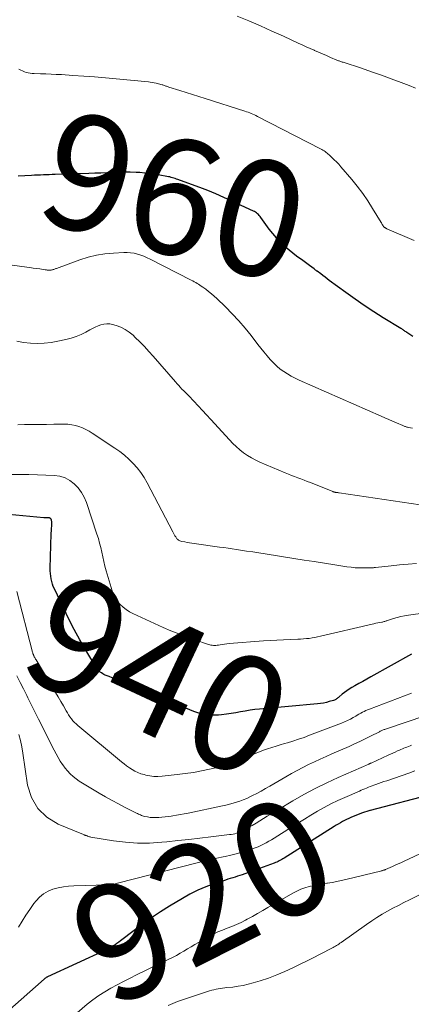
# Model space of a CAD drawing. Units: feet. Extents: x 2020000 to 2025000, y 504178 to 505000.
# Drawn here: x 2024096 to 2024164, y 504571 to 504741 of the extents above; entities that cross this region are included whole.
import ezdxf
from ezdxf.enums import TextEntityAlignment as Align

# ---------------------------------------------------------------- set-up
doc = ezdxf.new("R2010")
doc.units = ezdxf.units.FT
doc.header["$LTSCALE"] = 100
doc.header["$MEASUREMENT"] = 0
for name, color, linetype, lineweight in [('CONTOUR INDEX', 32, 'Continuous', 25), ('CONTOUR INDEX LABEL', 7, 'Continuous', 15), ('CONTOUR INTERMEDIATE', 40, 'Continuous', 15)]:
    doc.layers.add(name, color=color, linetype=linetype, lineweight=lineweight)
doc.styles.add('slant', font='romans.shx', dxfattribs={"oblique": 14.999978})

msp = doc.modelspace()

# ---------------------------------------------------------------- linework, layer by layer
at = {"layer": 'CONTOUR INDEX', "flags": 128}
for points, elevation in [([(2024164.05, 504686.08), (2024163.03, 504686.78), (2024162.9, 504686.86), (2024162.78, 504686.95), (2024162.65, 504687.04), (2024162.53, 504687.13), (2024162.4, 504687.22), (2024162.28, 504687.3), (2024162.15, 504687.39), (2024162.02, 504687.47), (2024158.96, 504689.32), (2024157.32, 504690.35), (2024155.7, 504691.41), (2024154.1, 504692.52), (2024152.53, 504693.65), (2024149.66, 504695.77), (2024149.29, 504696.05), (2024148.92, 504696.33), (2024148.55, 504696.6), (2024148.18, 504696.88), (2024147.58, 504697.34), (2024147.51, 504697.39), (2024147.44, 504697.44), (2024147.37, 504697.5), (2024147.3, 504697.55), (2024147.23, 504697.61), (2024147.16, 504697.66), (2024147.09, 504697.71), (2024147.02, 504697.77), (2024146.24, 504698.34), (2024145.78, 504698.68), (2024145.31, 504699.02), (2024144.85, 504699.36), (2024144.38, 504699.69), (2024143.98, 504699.97), (2024143.33, 504700.47), (2024142.7, 504700.98), (2024142.09, 504701.53), (2024141.51, 504702.1), (2024141.18, 504702.43), (2024140.52, 504703.14), (2024139.88, 504703.88), (2024139.28, 504704.64), (2024138.7, 504705.42), (2024137.83, 504706.66), (2024137.7, 504706.83), (2024137.57, 504706.99), (2024137.42, 504707.14), (2024137.27, 504707.29), (2024137.1, 504707.43), (2024136.93, 504707.55), (2024136.75, 504707.66), (2024136.56, 504707.75), (2024131.43, 504710.12), (2024130.06, 504710.72), (2024128.68, 504711.31), (2024127.29, 504711.85), (2024125.88, 504712.37), (2024123.52, 504713.21), (2024123.29, 504713.29), (2024123.06, 504713.37), (2024122.82, 504713.44), (2024122.59, 504713.51), (2024122.35, 504713.58), (2024122.11, 504713.64), (2024121.87, 504713.69), (2024121.63, 504713.74), (2024120.41, 504713.98), (2024119.55, 504714.13), (2024118.69, 504714.25), (2024117.83, 504714.33), (2024116.96, 504714.39), (2024116.3, 504714.42), (2024115.29, 504714.45), (2024114.27, 504714.46), (2024113.25, 504714.45), (2024112.23, 504714.41), (2024111.22, 504714.36), (2024110.2, 504714.32), (2024109.18, 504714.28), (2024108.16, 504714.25), (2024102.34, 504714.07), (2024101.83, 504714.06), (2024101.32, 504714.04), (2024100.82, 504714.02), (2024100.31, 504713.99), (2024099.8, 504713.97), (2024099.29, 504713.95), (2024098.78, 504713.93), (2024098.27, 504713.91), (2024095.92, 504713.81)], 960), ([(2024163.86, 504631.18), (2024156.81, 504627.24), (2024156.12, 504626.86), (2024155.43, 504626.47), (2024154.73, 504626.08), (2024154.04, 504625.68), (2024153.54, 504625.39), (2024153.11, 504625.13), (2024152.69, 504624.86), (2024152.29, 504624.56), (2024151.9, 504624.25), (2024151.35, 504623.78), (2024151.24, 504623.69), (2024151.13, 504623.6), (2024151.01, 504623.51), (2024150.9, 504623.43), (2024150.78, 504623.35), (2024150.66, 504623.28), (2024150.53, 504623.23), (2024150.4, 504623.18), (2024149.66, 504622.97), (2024149.16, 504622.84), (2024148.65, 504622.73), (2024148.13, 504622.65), (2024147.61, 504622.59), (2024137.62, 504621.68), (2024136.79, 504621.59), (2024135.97, 504621.48), (2024135.15, 504621.35), (2024134.34, 504621.2), (2024133.53, 504621.05), (2024132.71, 504620.91), (2024131.89, 504620.8), (2024131.06, 504620.71), (2024130.52, 504620.65), (2024129.43, 504620.63), (2024128.36, 504620.7), (2024127.31, 504620.94), (2024126.27, 504621.28), (2024113.87, 504626.41), (2024113.31, 504626.64), (2024112.75, 504626.86), (2024112.19, 504627.09), (2024111.63, 504627.31), (2024110.98, 504627.57), (2024110.75, 504627.67), (2024110.53, 504627.79), (2024110.32, 504627.93), (2024110.12, 504628.07), (2024109.93, 504628.24), (2024109.76, 504628.42), (2024109.61, 504628.62), (2024109.47, 504628.83), (2024107.63, 504631.88), (2024106.61, 504633.64), (2024105.63, 504635.41), (2024104.7, 504637.22), (2024103.8, 504639.04), (2024102.19, 504642.44), (2024102.01, 504642.86), (2024101.85, 504643.29), (2024101.73, 504643.74), (2024101.63, 504644.18), (2024101.56, 504644.64), (2024101.51, 504645.1), (2024101.49, 504645.55), (2024101.49, 504646.01), (2024101.58, 504649.98), (2024101.6, 504650.65), (2024101.62, 504651.31), (2024101.65, 504651.97), (2024101.69, 504652.63), (2024101.76, 504653.65), (2024101.76, 504653.8), (2024101.75, 504653.95), (2024101.74, 504654.1), (2024101.71, 504654.24), (2024101.68, 504654.4), (2024101.66, 504654.46), (2024101.63, 504654.52), (2024101.59, 504654.58), (2024101.55, 504654.63), (2024101.49, 504654.67), (2024101.43, 504654.7), (2024101.37, 504654.72), (2024101.31, 504654.73), (2024101.2, 504654.73), (2024101.1, 504654.74), (2024101, 504654.74), (2024100.89, 504654.74), (2024100.79, 504654.74), (2024100.69, 504654.74), (2024100.59, 504654.74), (2024100.48, 504654.75), (2024100.38, 504654.76), (2024084.61, 504656.21)], 940), ([(2024167.73, 504607.02), (2024156.73, 504604.18), (2024156.68, 504604.17), (2024155.24, 504603.68), (2024154.8, 504603.52), (2024154.36, 504603.36), (2024153.92, 504603.19), (2024153.49, 504603.01), (2024153.39, 504602.96), (2024153.01, 504602.79), (2024152.64, 504602.62), (2024152.27, 504602.43), (2024151.91, 504602.23), (2024151.56, 504602.02), (2024151.2, 504601.81), (2024150.85, 504601.6), (2024150.5, 504601.38), (2024141.85, 504595.93), (2024141.64, 504595.8), (2024141.44, 504595.68), (2024141.23, 504595.56), (2024141.01, 504595.45), (2024140.8, 504595.34), (2024140.58, 504595.24), (2024140.36, 504595.15), (2024140.13, 504595.06), (2024135.05, 504593.19), (2024134.64, 504593.04), (2024134.23, 504592.91), (2024133.81, 504592.78), (2024133.4, 504592.65), (2024132.98, 504592.53), (2024132.56, 504592.41), (2024132.15, 504592.28), (2024131.74, 504592.14), (2024129.71, 504591.46), (2024128.31, 504590.94), (2024126.93, 504590.36), (2024125.6, 504589.69), (2024124.29, 504588.96), (2024122.08, 504587.62), (2024120.51, 504586.63), (2024118.95, 504585.6), (2024117.44, 504584.52), (2024115.95, 504583.41), (2024113.6, 504581.61), (2024113.3, 504581.38), (2024112.99, 504581.16), (2024112.67, 504580.95), (2024112.35, 504580.74), (2024112.02, 504580.55), (2024111.68, 504580.36), (2024111.34, 504580.19), (2024111, 504580.02), (2024101.03, 504575.42), (2024100.94, 504575.38), (2024100.86, 504575.33), (2024100.78, 504575.28), (2024100.71, 504575.23), (2024100.63, 504575.17), (2024100.56, 504575.11), (2024100.49, 504575.06), (2024100.42, 504574.99), (2024088.95, 504564.94)], 920)]:
    msp.add_lwpolyline(points, dxfattribs=dict(at, elevation=elevation))
at = {"layer": 'CONTOUR INTERMEDIATE', "flags": 128}
for points, elevation in [([(2024164.51, 504728.99), (2024163.44, 504729.43), (2024162.05, 504729.98), (2024160.35, 504730.62), (2024158.65, 504731.24), (2024156.93, 504731.84), (2024155.21, 504732.42), (2024152.03, 504733.46), (2024151.89, 504733.5), (2024151.76, 504733.55), (2024151.63, 504733.59), (2024151.49, 504733.64), (2024151.36, 504733.69), (2024151.23, 504733.74), (2024151.1, 504733.79), (2024150.97, 504733.84), (2024149.84, 504734.32), (2024149.15, 504734.61), (2024148.46, 504734.91), (2024147.77, 504735.21), (2024147.08, 504735.51), (2024147.06, 504735.53), (2024146.36, 504735.84), (2024145.66, 504736.16), (2024144.97, 504736.47), (2024144.27, 504736.79), (2024141.72, 504737.97), (2024139.74, 504738.86), (2024137.76, 504739.74), (2024135.76, 504740.6), (2024133.76, 504741.44)], 968), ([(2024164.33, 504702.66), (2024159.6, 504704.69), (2024159.54, 504704.72), (2024159.49, 504704.74), (2024159.44, 504704.77), (2024159.39, 504704.8), (2024159.34, 504704.83), (2024159.29, 504704.86), (2024159.24, 504704.9), (2024159.19, 504704.94), (2024159.15, 504704.98), (2024159.08, 504705.04), (2024159.02, 504705.11), (2024158.97, 504705.18), (2024158.92, 504705.26), (2024158.87, 504705.33), (2024158.8, 504705.45), (2024158.73, 504705.57), (2024158.66, 504705.69), (2024158.59, 504705.8), (2024157.13, 504708.22), (2024156.3, 504709.52), (2024155.42, 504710.8), (2024154.49, 504712.03), (2024153.52, 504713.23), (2024151.66, 504715.42), (2024151.29, 504715.83), (2024150.92, 504716.24), (2024150.52, 504716.63), (2024150.12, 504717.02), (2024149.65, 504717.46), (2024149.47, 504717.61), (2024149.3, 504717.76), (2024149.12, 504717.9), (2024148.93, 504718.03), (2024148.74, 504718.15), (2024148.54, 504718.27), (2024148.34, 504718.38), (2024148.14, 504718.49), (2024137.24, 504724.12), (2024136.98, 504724.25), (2024136.72, 504724.37), (2024136.45, 504724.49), (2024136.18, 504724.61), (2024135.91, 504724.71), (2024135.64, 504724.82), (2024135.37, 504724.91), (2024135.09, 504725.01), (2024128.22, 504727.2), (2024127.13, 504727.54), (2024126.04, 504727.89), (2024124.96, 504728.23), (2024123.87, 504728.58), (2024121.96, 504729.18), (2024121.83, 504729.22), (2024121.69, 504729.27), (2024121.56, 504729.31), (2024121.43, 504729.35), (2024121.3, 504729.4), (2024121.17, 504729.45), (2024121.04, 504729.49), (2024120.91, 504729.54), (2024120.78, 504729.58), (2024120.58, 504729.65), (2024120.38, 504729.71), (2024120.18, 504729.76), (2024119.98, 504729.81), (2024119.74, 504729.86), (2024119.41, 504729.93), (2024119.08, 504729.99), (2024118.75, 504730.03), (2024118.42, 504730.07), (2024112.87, 504730.61), (2024111, 504730.78), (2024109.12, 504730.94), (2024107.25, 504731.08), (2024105.37, 504731.2), (2024103.43, 504731.33), (2024102.52, 504731.38), (2024101.62, 504731.42), (2024100.71, 504731.46), (2024099.81, 504731.49), (2024098.69, 504731.51), (2024098.34, 504731.54), (2024098, 504731.58), (2024097.67, 504731.64), (2024097.33, 504731.72), (2024097.01, 504731.83), (2024096.69, 504731.96), (2024096.38, 504732.11), (2024096.08, 504732.29)], 964), ([(2024164.02, 504670.22), (2024163.3, 504670.37), (2024163.18, 504670.39), (2024163.05, 504670.42), (2024162.93, 504670.46), (2024162.81, 504670.5), (2024162.69, 504670.54), (2024162.57, 504670.58), (2024162.45, 504670.63), (2024162.33, 504670.68), (2024161.24, 504671.14), (2024160.58, 504671.43), (2024159.92, 504671.71), (2024159.26, 504672), (2024158.6, 504672.29), (2024144.43, 504678.55), (2024143.75, 504678.87), (2024143.09, 504679.22), (2024142.44, 504679.6), (2024141.8, 504680), (2024141.2, 504680.45), (2024140.62, 504680.92), (2024140.08, 504681.44), (2024139.57, 504681.99), (2024139.45, 504682.11), (2024138.91, 504682.75), (2024138.38, 504683.4), (2024137.85, 504684.05), (2024137.34, 504684.71), (2024136.18, 504686.22), (2024135.13, 504687.52), (2024134.05, 504688.79), (2024132.91, 504690.01), (2024131.73, 504691.19), (2024130.21, 504692.64), (2024129.75, 504693.06), (2024129.29, 504693.47), (2024128.81, 504693.85), (2024128.32, 504694.23), (2024127.8, 504694.62), (2024127.56, 504694.79), (2024127.32, 504694.95), (2024127.08, 504695.11), (2024126.84, 504695.26), (2024126.59, 504695.41), (2024126.34, 504695.55), (2024126.09, 504695.69), (2024125.83, 504695.82), (2024118.74, 504699.43), (2024118.2, 504699.69), (2024117.65, 504699.93), (2024117.09, 504700.13), (2024116.52, 504700.32), (2024115.95, 504700.46), (2024115.36, 504700.55), (2024114.77, 504700.59), (2024114.18, 504700.59), (2024112.39, 504700.49), (2024110.91, 504700.34), (2024109.45, 504700.11), (2024108.01, 504699.76), (2024106.6, 504699.31), (2024102.54, 504697.85), (2024102.43, 504697.81), (2024102.32, 504697.77), (2024102.21, 504697.72), (2024102.1, 504697.68), (2024101.99, 504697.64), (2024101.88, 504697.6), (2024101.76, 504697.58), (2024101.65, 504697.56), (2024101.56, 504697.55), (2024101.44, 504697.53), (2024101.32, 504697.53), (2024101.2, 504697.54), (2024101.08, 504697.55), (2024100.96, 504697.56), (2024100.84, 504697.58), (2024100.72, 504697.6), (2024100.6, 504697.62), (2024099.7, 504697.74), (2024099.13, 504697.82), (2024098.55, 504697.9), (2024097.98, 504697.98), (2024097.41, 504698.06), (2024086.45, 504699.56)], 956), ([(2024165.33, 504657.01), (2024151.35, 504659.06), (2024151.23, 504659.08), (2024151.11, 504659.09), (2024150.99, 504659.11), (2024150.87, 504659.13), (2024150.75, 504659.14), (2024150.69, 504659.15), (2024150.63, 504659.16), (2024150.56, 504659.18), (2024150.5, 504659.19), (2024150.44, 504659.21), (2024150.38, 504659.23), (2024150.32, 504659.25), (2024150.26, 504659.28), (2024146.39, 504660.82), (2024145.85, 504661.04), (2024145.31, 504661.25), (2024144.76, 504661.45), (2024144.22, 504661.65), (2024143.67, 504661.85), (2024143.13, 504662.06), (2024142.59, 504662.28), (2024142.05, 504662.5), (2024137.69, 504664.36), (2024136.95, 504664.71), (2024136.22, 504665.09), (2024135.53, 504665.52), (2024134.85, 504665.99), (2024134.21, 504666.5), (2024133.59, 504667.04), (2024132.99, 504667.6), (2024132.42, 504668.2), (2024129.2, 504671.74), (2024128.48, 504672.53), (2024127.75, 504673.31), (2024127.02, 504674.09), (2024126.29, 504674.87), (2024125.39, 504675.81), (2024125.1, 504676.11), (2024124.81, 504676.41), (2024124.52, 504676.71), (2024124.22, 504677), (2024123.93, 504677.3), (2024123.65, 504677.6), (2024123.37, 504677.91), (2024123.09, 504678.23), (2024119.26, 504682.66), (2024118.51, 504683.5), (2024117.75, 504684.33), (2024116.96, 504685.13), (2024116.16, 504685.92), (2024115.77, 504686.28), (2024115.12, 504686.82), (2024114.43, 504687.29), (2024113.67, 504687.66), (2024112.88, 504687.96), (2024112.25, 504688.15), (2024111.74, 504688.25), (2024111.24, 504688.29), (2024110.73, 504688.23), (2024110.23, 504688.1), (2024109.74, 504687.91), (2024109.25, 504687.71), (2024108.77, 504687.48), (2024108.3, 504687.23), (2024107.61, 504686.85), (2024106.79, 504686.44), (2024105.94, 504686.08), (2024105.07, 504685.79), (2024104.18, 504685.55), (2024102.81, 504685.25), (2024101.63, 504685.04), (2024100.45, 504684.91), (2024099.26, 504684.88), (2024098.06, 504684.91), (2024096.88, 504685.06), (2024095.71, 504685.27)], 952), ([(2024164.72, 504646.84), (2024163.26, 504646.73), (2024161.79, 504646.59), (2024160.33, 504646.44), (2024157.62, 504646.15), (2024157.52, 504646.14), (2024157.42, 504646.13), (2024157.31, 504646.11), (2024157.21, 504646.1), (2024157.11, 504646.09), (2024157, 504646.08), (2024156.9, 504646.08), (2024156.8, 504646.07), (2024155.57, 504646.07), (2024154.85, 504646.08), (2024154.13, 504646.12), (2024153.42, 504646.19), (2024152.71, 504646.28), (2024150.59, 504646.61), (2024148.83, 504646.88), (2024147.06, 504647.16), (2024145.29, 504647.44), (2024143.52, 504647.72), (2024138.57, 504648.51), (2024137.5, 504648.68), (2024136.44, 504648.84), (2024135.38, 504649), (2024134.31, 504649.16), (2024133.64, 504649.26), (2024132.91, 504649.37), (2024132.18, 504649.48), (2024131.45, 504649.58), (2024130.72, 504649.69), (2024126.34, 504650.31), (2024125.92, 504650.37), (2024125.51, 504650.43), (2024125.1, 504650.5), (2024124.69, 504650.57), (2024124.12, 504650.67), (2024124, 504650.7), (2024123.87, 504650.74), (2024123.76, 504650.79), (2024123.64, 504650.86), (2024123.54, 504650.93), (2024123.44, 504651.02), (2024123.36, 504651.11), (2024123.28, 504651.22), (2024123.14, 504651.43), (2024123.01, 504651.65), (2024122.88, 504651.87), (2024122.75, 504652.09), (2024122.63, 504652.32), (2024118.19, 504660.79), (2024117.67, 504661.68), (2024117.11, 504662.55), (2024116.48, 504663.36), (2024115.8, 504664.14), (2024115.06, 504664.87), (2024114.29, 504665.57), (2024113.48, 504666.2), (2024112.63, 504666.8), (2024108.74, 504669.36), (2024108.19, 504669.7), (2024107.62, 504670.01), (2024107.03, 504670.27), (2024106.43, 504670.51), (2024105.81, 504670.69), (2024105.18, 504670.83), (2024104.54, 504670.9), (2024103.9, 504670.93), (2024102.08, 504670.9), (2024100.82, 504670.89), (2024099.56, 504670.87), (2024098.3, 504670.86), (2024097.04, 504670.84), (2024095.88, 504670.83)], 948), ([(2024168.68, 504638.66), (2024163.31, 504637.92), (2024162.65, 504637.81), (2024162, 504637.68), (2024161.36, 504637.52), (2024160.72, 504637.33), (2024159.7, 504637), (2024159.58, 504636.96), (2024159.46, 504636.92), (2024159.34, 504636.88), (2024159.22, 504636.84), (2024159.1, 504636.8), (2024158.98, 504636.76), (2024158.86, 504636.73), (2024158.73, 504636.71), (2024158.33, 504636.64), (2024158.01, 504636.57), (2024157.69, 504636.51), (2024157.37, 504636.44), (2024157.05, 504636.37), (2024148.12, 504634.26), (2024147.63, 504634.15), (2024147.15, 504634.06), (2024146.67, 504633.98), (2024146.18, 504633.91), (2024145.69, 504633.86), (2024145.2, 504633.82), (2024144.71, 504633.78), (2024144.22, 504633.76), (2024142.9, 504633.71), (2024141.75, 504633.66), (2024140.61, 504633.61), (2024139.46, 504633.54), (2024138.31, 504633.46), (2024132.34, 504633), (2024131.96, 504632.97), (2024131.59, 504632.93), (2024131.21, 504632.87), (2024130.84, 504632.81), (2024130.52, 504632.75), (2024130.3, 504632.72), (2024130.09, 504632.7), (2024129.87, 504632.7), (2024129.65, 504632.7), (2024129.44, 504632.72), (2024129.22, 504632.75), (2024129.01, 504632.8), (2024128.8, 504632.86), (2024126.43, 504633.66), (2024125.05, 504634.15), (2024123.68, 504634.66), (2024122.32, 504635.22), (2024120.98, 504635.81), (2024115.76, 504638.19), (2024115.15, 504638.51), (2024114.57, 504638.87), (2024114.04, 504639.3), (2024113.53, 504639.77), (2024113.1, 504640.29), (2024112.71, 504640.85), (2024112.42, 504641.46), (2024112.18, 504642.1), (2024111.14, 504645.59), (2024110.92, 504646.38), (2024110.71, 504647.17), (2024110.53, 504647.97), (2024110.36, 504648.78), (2024110.19, 504649.58), (2024110, 504650.37), (2024109.78, 504651.16), (2024109.53, 504651.94), (2024107.71, 504657.37), (2024107.33, 504658.28), (2024106.87, 504659.12), (2024106.29, 504659.9), (2024105.63, 504660.61), (2024104.85, 504661.19), (2024104.03, 504661.64), (2024103.13, 504661.91), (2024102.18, 504662.06), (2024100.72, 504662.12), (2024099.25, 504662.17), (2024097.78, 504662.2), (2024096.31, 504662.21), (2024094.84, 504662.2)], 944), ([(2024163.82, 504624.42), (2024156.57, 504621.69), (2024156.26, 504621.56), (2024155.96, 504621.43), (2024155.66, 504621.29), (2024155.36, 504621.13), (2024155.07, 504620.97), (2024154.78, 504620.81), (2024154.49, 504620.64), (2024154.21, 504620.48), (2024153.79, 504620.24), (2024153.3, 504619.96), (2024152.79, 504619.7), (2024152.27, 504619.47), (2024151.74, 504619.25), (2024146.25, 504617.15), (2024145.3, 504616.8), (2024144.34, 504616.47), (2024143.38, 504616.16), (2024142.41, 504615.87), (2024141.93, 504615.74), (2024141.2, 504615.53), (2024140.47, 504615.3), (2024139.74, 504615.06), (2024139.01, 504614.82), (2024138.29, 504614.56), (2024137.58, 504614.29), (2024136.87, 504614), (2024136.16, 504613.71), (2024133.1, 504612.41), (2024132.89, 504612.32), (2024132.67, 504612.24), (2024132.44, 504612.16), (2024132.22, 504612.08), (2024132, 504612.01), (2024131.77, 504611.95), (2024131.54, 504611.89), (2024131.31, 504611.83), (2024128.99, 504611.3), (2024127.6, 504611), (2024126.2, 504610.74), (2024124.79, 504610.53), (2024123.37, 504610.35), (2024120.79, 504610.08), (2024120.08, 504610.04), (2024119.37, 504610.05), (2024118.66, 504610.14), (2024117.96, 504610.28), (2024117.67, 504610.36), (2024117.13, 504610.52), (2024116.6, 504610.72), (2024116.1, 504610.96), (2024115.61, 504611.24), (2024115.14, 504611.55), (2024114.67, 504611.87), (2024114.22, 504612.21), (2024113.78, 504612.57), (2024106.23, 504618.86), (2024105.94, 504619.12), (2024105.66, 504619.39), (2024105.39, 504619.68), (2024105.14, 504619.98), (2024105.12, 504620.01), (2024104.88, 504620.34), (2024104.64, 504620.67), (2024104.43, 504621.02), (2024104.22, 504621.37), (2024103.75, 504622.23), (2024103.31, 504623.01), (2024102.86, 504623.8), (2024102.41, 504624.57), (2024101.95, 504625.35), (2024099.03, 504630.2), (2024098.95, 504630.33), (2024098.88, 504630.47), (2024098.8, 504630.6), (2024098.73, 504630.74), (2024098.67, 504630.87), (2024098.63, 504630.94), (2024098.59, 504631.02), (2024098.56, 504631.1), (2024098.53, 504631.18), (2024098.5, 504631.26), (2024098.48, 504631.34), (2024098.45, 504631.42), (2024098.43, 504631.5), (2024095.73, 504641.98)], 936), ([(2024166.34, 504620.55), (2024159.38, 504618.23), (2024159.25, 504618.18), (2024159.11, 504618.13), (2024158.98, 504618.08), (2024158.85, 504618.02), (2024158.72, 504617.96), (2024158.59, 504617.9), (2024158.46, 504617.84), (2024158.34, 504617.78), (2024156.77, 504616.98), (2024155.86, 504616.52), (2024154.94, 504616.08), (2024154.02, 504615.65), (2024153.09, 504615.23), (2024150.12, 504613.95), (2024149.11, 504613.5), (2024148.09, 504613.04), (2024147.09, 504612.56), (2024146.08, 504612.08), (2024145.09, 504611.58), (2024144.1, 504611.07), (2024143.13, 504610.53), (2024142.16, 504609.98), (2024139.39, 504608.36), (2024138.64, 504607.93), (2024137.89, 504607.52), (2024137.13, 504607.12), (2024136.37, 504606.72), (2024135.95, 504606.52), (2024135.39, 504606.25), (2024134.81, 504606), (2024134.22, 504605.78), (2024133.63, 504605.58), (2024133.03, 504605.41), (2024132.42, 504605.24), (2024131.81, 504605.09), (2024131.2, 504604.95), (2024125.28, 504603.7), (2024124.62, 504603.57), (2024123.96, 504603.44), (2024123.29, 504603.33), (2024122.62, 504603.22), (2024122.33, 504603.18), (2024121.81, 504603.11), (2024121.29, 504603.05), (2024120.76, 504602.99), (2024120.24, 504602.94), (2024120.12, 504602.93), (2024119.66, 504602.92), (2024119.2, 504602.92), (2024118.74, 504602.97), (2024118.28, 504603.04), (2024117.74, 504603.14), (2024117.56, 504603.19), (2024117.38, 504603.24), (2024117.21, 504603.3), (2024117.04, 504603.38), (2024116.87, 504603.46), (2024116.7, 504603.54), (2024116.54, 504603.62), (2024116.37, 504603.71), (2024114.41, 504604.7), (2024113.28, 504605.29), (2024112.15, 504605.89), (2024111.03, 504606.52), (2024109.92, 504607.16), (2024107.61, 504608.52), (2024107.04, 504608.87), (2024106.49, 504609.24), (2024105.95, 504609.64), (2024105.43, 504610.06), (2024104.94, 504610.52), (2024104.47, 504610.99), (2024104.05, 504611.5), (2024103.65, 504612.04), (2024103.6, 504612.11), (2024103.21, 504612.71), (2024102.84, 504613.32), (2024102.49, 504613.94), (2024102.16, 504614.57), (2024099.46, 504619.94), (2024098.99, 504620.87), (2024098.53, 504621.79), (2024098.07, 504622.72), (2024097.61, 504623.65), (2024097.42, 504624.04), (2024096.86, 504625.16), (2024096.3, 504626.29), (2024095.73, 504627.41)], 932), ([(2024163.86, 504615.44), (2024163.59, 504615.34), (2024163.33, 504615.24), (2024163.06, 504615.13), (2024162.8, 504615.02), (2024162.54, 504614.91), (2024162.27, 504614.79), (2024162.01, 504614.68), (2024161.75, 504614.57), (2024161.45, 504614.44), (2024161.04, 504614.26), (2024160.63, 504614.08), (2024160.22, 504613.9), (2024159.81, 504613.71), (2024156.86, 504612.35), (2024156.81, 504612.33), (2024156.76, 504612.31), (2024156.72, 504612.29), (2024156.67, 504612.26), (2024156.62, 504612.24), (2024156.57, 504612.22), (2024156.53, 504612.2), (2024156.48, 504612.18), (2024151.2, 504609.84), (2024149.2, 504608.91), (2024147.22, 504607.94), (2024145.28, 504606.9), (2024143.37, 504605.81), (2024140.87, 504604.33), (2024140.22, 504603.94), (2024139.57, 504603.55), (2024138.93, 504603.15), (2024138.29, 504602.75), (2024137.65, 504602.35), (2024137.01, 504601.96), (2024136.36, 504601.58), (2024135.7, 504601.21), (2024134.78, 504600.7), (2024134.5, 504600.56), (2024134.22, 504600.43), (2024133.93, 504600.32), (2024133.64, 504600.23), (2024133.33, 504600.15), (2024133.03, 504600.08), (2024132.72, 504600.03), (2024132.42, 504599.98), (2024129.23, 504599.6), (2024127.32, 504599.38), (2024125.42, 504599.16), (2024123.51, 504598.95), (2024121.6, 504598.75), (2024120.73, 504598.66), (2024118.64, 504598.53), (2024116.55, 504598.51), (2024114.47, 504598.66), (2024112.39, 504598.91), (2024108.49, 504599.55), (2024108.36, 504599.58), (2024108.23, 504599.61), (2024108.11, 504599.66), (2024107.99, 504599.71), (2024107.92, 504599.74), (2024107.83, 504599.78), (2024107.75, 504599.81), (2024107.67, 504599.84), (2024107.58, 504599.86), (2024107.5, 504599.89), (2024107.41, 504599.92), (2024107.33, 504599.95), (2024107.24, 504599.98), (2024102.85, 504601.8), (2024100.9, 504603), (2024099.31, 504604.48), (2024098.26, 504606.38), (2024097.56, 504608.56), (2024096.73, 504614.09), (2024096.55, 504615.16), (2024096.32, 504616.23), (2024096.05, 504617.29)], 928), ([(2024164.43, 504611.01), (2024163.41, 504610.63), (2024159.56, 504609.3), (2024159.09, 504609.14), (2024158.61, 504608.97), (2024158.14, 504608.81), (2024157.67, 504608.64), (2024157.36, 504608.53), (2024157.04, 504608.41), (2024156.73, 504608.29), (2024156.41, 504608.17), (2024156.09, 504608.04), (2024155.78, 504607.91), (2024155.46, 504607.78), (2024155.15, 504607.65), (2024154.84, 504607.51), (2024152.31, 504606.41), (2024151.11, 504605.86), (2024149.93, 504605.28), (2024148.77, 504604.66), (2024147.62, 504604.02), (2024146.49, 504603.35), (2024145.36, 504602.67), (2024144.24, 504601.98), (2024143.12, 504601.28), (2024140.11, 504599.37), (2024139.66, 504599.1), (2024139.22, 504598.83), (2024138.76, 504598.57), (2024138.3, 504598.32), (2024137.84, 504598.09), (2024137.36, 504597.88), (2024136.88, 504597.69), (2024136.39, 504597.52), (2024135.49, 504597.24), (2024134.55, 504596.95), (2024133.59, 504596.69), (2024132.63, 504596.45), (2024131.67, 504596.23), (2024131.35, 504596.17), (2024130.22, 504595.92), (2024129.09, 504595.66), (2024127.97, 504595.39), (2024126.85, 504595.11), (2024113.08, 504591.57), (2024112.87, 504591.51), (2024112.66, 504591.47), (2024112.45, 504591.42), (2024112.24, 504591.38), (2024112.03, 504591.35), (2024111.82, 504591.32), (2024111.6, 504591.3), (2024111.39, 504591.29), (2024105.57, 504591.13), (2024104.65, 504591.06), (2024103.74, 504590.95), (2024102.83, 504590.77), (2024101.94, 504590.54), (2024101.1, 504590.19), (2024100.33, 504589.76), (2024099.65, 504589.19), (2024099.03, 504588.52), (2024098.67, 504588.06), (2024097.95, 504587.07), (2024097.26, 504586.07), (2024096.61, 504585.04), (2024095.99, 504583.99)], 924), ([(2024175.74, 504601.62), (2024163.35, 504595.76), (2024162.67, 504595.44), (2024161.98, 504595.12), (2024161.28, 504594.81), (2024160.59, 504594.5), (2024159.36, 504593.97), (2024159.28, 504593.93), (2024159.2, 504593.9), (2024159.11, 504593.87), (2024159.03, 504593.85), (2024158.95, 504593.82), (2024158.86, 504593.8), (2024158.78, 504593.78), (2024158.7, 504593.75), (2024152.52, 504592.22), (2024151.73, 504592.04), (2024150.93, 504591.87), (2024150.13, 504591.73), (2024149.32, 504591.61), (2024149.25, 504591.59), (2024148.48, 504591.48), (2024147.71, 504591.34), (2024146.95, 504591.19), (2024146.2, 504591.01), (2024145.45, 504590.8), (2024144.73, 504590.54), (2024144.03, 504590.22), (2024143.34, 504589.87), (2024139.06, 504587.38), (2024138.17, 504586.87), (2024137.27, 504586.36), (2024136.37, 504585.86), (2024135.47, 504585.37), (2024135.18, 504585.22), (2024134.41, 504584.82), (2024133.63, 504584.45), (2024132.83, 504584.12), (2024132.03, 504583.81), (2024131.22, 504583.5), (2024130.43, 504583.16), (2024129.65, 504582.78), (2024128.89, 504582.37), (2024127.08, 504581.36), (2024126.44, 504580.99), (2024125.8, 504580.62), (2024125.17, 504580.24), (2024124.54, 504579.86), (2024123.9, 504579.48), (2024123.26, 504579.12), (2024122.61, 504578.77), (2024121.95, 504578.44), (2024116.37, 504575.73), (2024115.26, 504575.18), (2024114.15, 504574.62), (2024113.05, 504574.04), (2024111.96, 504573.45), (2024110.89, 504572.82), (2024109.85, 504572.16), (2024108.85, 504571.43), (2024107.88, 504570.67), (2024106.12, 504569.21)], 916), ([(2024165.48, 504589.72), (2024163.49, 504588.73), (2024162.54, 504588.25), (2024161.59, 504587.76), (2024160.64, 504587.26), (2024159.7, 504586.75), (2024158.78, 504586.22), (2024157.86, 504585.67), (2024156.97, 504585.09), (2024156.09, 504584.48), (2024151.68, 504581.34), (2024151.49, 504581.21), (2024151.3, 504581.08), (2024151.1, 504580.95), (2024150.91, 504580.82), (2024150.71, 504580.7), (2024150.51, 504580.58), (2024150.31, 504580.46), (2024150.11, 504580.35), (2024149.42, 504579.99), (2024148.86, 504579.71), (2024148.31, 504579.43), (2024147.76, 504579.15), (2024147.2, 504578.87), (2024143.35, 504576.96), (2024141.97, 504576.32), (2024140.57, 504575.73), (2024139.15, 504575.2), (2024137.71, 504574.72), (2024136.52, 504574.36), (2024135.65, 504574.12), (2024134.78, 504573.92), (2024133.9, 504573.77), (2024133.01, 504573.65), (2024131.98, 504573.55), (2024131.6, 504573.51), (2024131.22, 504573.46), (2024130.84, 504573.41), (2024130.47, 504573.35), (2024130.1, 504573.28), (2024129.73, 504573.19)], 912), ([(2024129.73, 504573.19), (2024129.36, 504573.09), (2024129, 504572.98), (2024123.43, 504571.12), (2024122.63, 504570.81), (2024121.85, 504570.46)], 912)]:
    msp.add_lwpolyline(points, dxfattribs=dict(at, elevation=elevation))

# ---------------------------------------------------------------- texts
at = {"layer": 'CONTOUR INDEX LABEL', "style": 'slant', "oblique": 15}
for s, rotation, p in [('960', 345.5664, (2024122.86, 504710.34, 960)), ('940', 334.973, (2024120.15, 504627.47, 940)), ('920', 26.8896, (2024127.8, 504588.81, 920))]:
    msp.add_text(s, height=20, rotation=rotation, dxfattribs=at).set_placement(p, align=Align.MIDDLE_CENTER)

doc.saveas('drawing.dxf')
